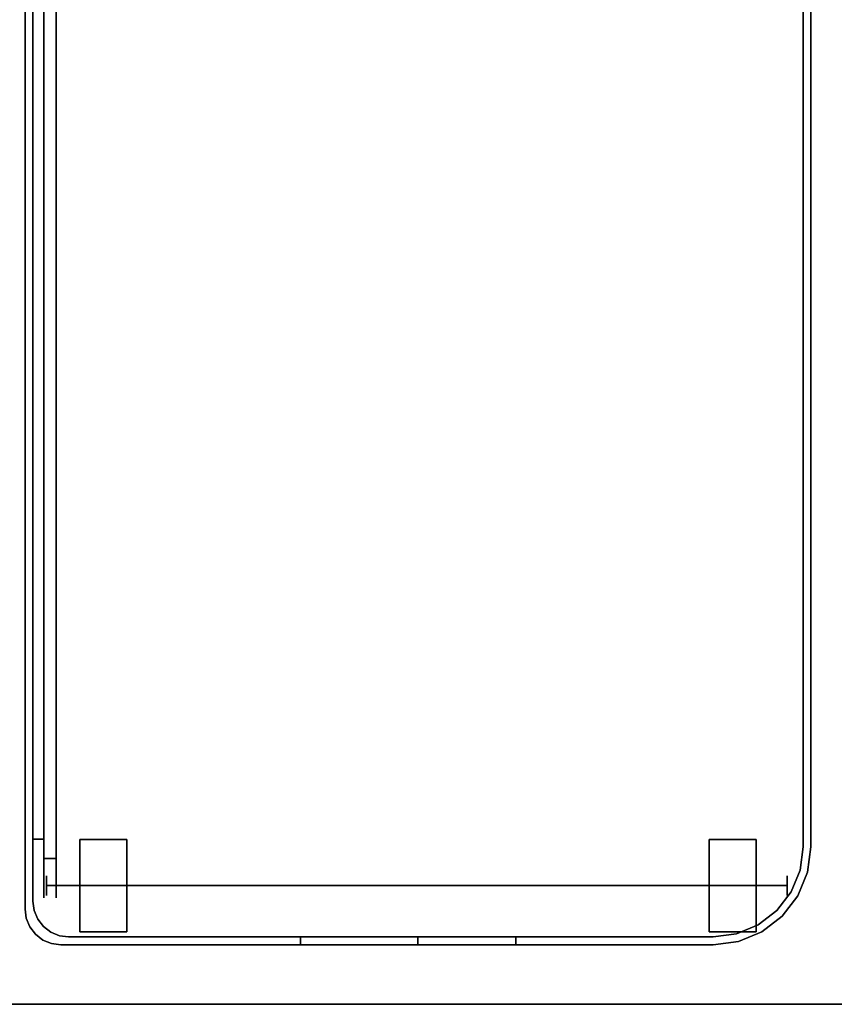
# Model space of a CAD drawing. Units: inches. Extents: x -2 to 130, y -6 to 127.
# Drawn here: x 66 to 76, y 36 to 49 of the extents above; entities that cross this region are included whole.
import ezdxf

# ---------------------------------------------------------------- set-up
doc = ezdxf.new("R2010")
doc.units = ezdxf.units.IN
doc.header["$MEASUREMENT"] = 0
for name, color, linetype in [('TABLE-TOP', 6, 'Continuous'), ('TABLE-TOPEDGE', 6, 'Continuous'), ('WORKTL', 3, 'Continuous')]:
    doc.layers.add(name, color=color, linetype=linetype)
doc.layers.add('WORKTL-LINER', color=3, linetype='Continuous', lineweight=9)

# ---------------------------------------------------------------- blocks, each defined once
blk = doc.blocks.new('GYT710_211022LNN_0T')
at = {"layer": 'WORKTL'}
blk.add_point((0, 0), dxfattribs=at)
for points in [[(-5.019, 0.456, 0.19), (-5.019, 0.456, 21.44), (-5.019, 21.294, 21.44), (-5.019, 21.294, 0.19)], [(-4.919, 0.556, 1.29), (-4.919, 0.556, 0.19), (-4.919, 21.194, 0.19), (-4.919, 21.194, 1.29)], [(-4.919, 21.194, 1.39), (-4.919, 21.194, 21.44), (-4.919, 0.556, 21.44), (-4.919, 0.556, 1.39)], [(-4.78, 20.65, 17.69), (-4.621, 20.65, 17.69), (-4.621, 1.1, 17.69), (-4.78, 1.1, 17.69)], [(-4.621, 20.65, 18.69), (-4.78, 20.65, 18.69), (-4.78, 1.1, 18.69), (-4.621, 1.1, 18.69)], [(4.919, 1.25, 0.19), (4.919, 1.25, 1.29), (4.919, 20.6, 1.29), (4.919, 20.6, 0.19)], [(4.919, 1.25, 5.94), (4.919, 20.6, 5.94), (4.919, 20.6, 1.39), (4.919, 1.25, 1.39)], [(5.019, 20.6, 0.19), (5.019, 20.6, 5.94), (5.019, 1.25, 5.94), (5.019, 1.25, 0.19)], [(-4.78, 1.35, 18.016), (-4.919, 1.35, 18.016), (-4.919, 20.4, 18.016), (-4.78, 20.4, 18.016)], [(-4.919, 20.4, 18.016), (-4.919, 1.35, 18.016), (-4.919, 1.35, 18.333), (-4.919, 20.4, 18.333)], [(-4.78, 1.35, 18.333), (-4.78, 20.4, 18.333), (-4.919, 20.4, 18.333), (-4.919, 1.35, 18.333)], [(-4.78, 1.35, 18.016), (-4.78, 20.4, 18.016), (-4.78, 20.4, 18.333), (-4.78, 1.35, 18.333)], [(-4.78, 1.35, 18.333), (-4.919, 1.35, 18.333), (-4.919, 1.35, 18.016), (-4.78, 1.35, 18.016)], [(-4.463, 0.1, 0.19), (-4.463, 0.1, 1.29), (3.769, 0.1, 1.29), (3.769, 0.1, 0.19)], [(0, 0.1, 19.94), (0, 0, 19.94), (0, 0, 7.19), (0, 0.1, 7.19)]]:
    blk.add_3dface(points, dxfattribs=at)
for points, invisible_edges in [([(-5.019, 21.294, 0.19), (-4.919, 21.194, 0.19), (-4.919, 0.556, 0.19)], 13), ([(-4.919, 0.556, 0.19), (-4.903, 0.438, 0.19), (-5.019, 0.456, 0.19), (-5.019, 21.294, 0.19)], 10), ([(-4.919, 21.194, 21.44), (-5.019, 21.294, 21.44), (-5.019, 0.456, 21.44), (-4.919, 0.556, 21.44)], 5), ([(4.919, 1.25, 1.29), (-4.919, 0.556, 1.29), (-4.919, 21.194, 1.29), (4.919, 20.6, 1.29)], 5), ([(-4.78, 1.1, 17.69), (-4.78, 0.971, 17.707), (-4.78, 1.1, 18.69), (-4.78, 20.65, 18.69)], 10), ([(-4.78, 20.65, 18.69), (-4.78, 20.65, 17.69), (-4.78, 1.1, 17.69)], 13), ([(-4.621, 20.65, 17.69), (-4.621, 20.65, 18.69), (-4.621, 1.1, 18.69), (-4.621, 1.1, 17.69)], 5), ([(4.919, 1.25, 5.94), (5.019, 1.25, 5.94), (5.019, 20.6, 5.94), (4.919, 20.6, 5.94)], 5), ([(4.919, 1.25, 0.19), (4.919, 20.6, 0.19), (5.019, 20.6, 0.19), (5.019, 1.25, 0.19)], 10), ([(-4.319, 1.345, 0.59), (-4.319, 1.325, 0.743), (-3.719, 1.325, 0.743), (-3.719, 1.345, 0.59)], 2), ([(-3.719, 1.345, 0.59), (-3.719, 1.325, 0.437), (-4.319, 1.325, 0.437), (-4.319, 1.345, 0.59)], 2), ([(-4.319, 1.325, 0.743), (-4.319, 1.345, 0.59), (-4.319, 1.172, 1.007), (-4.319, 1.266, 0.885)], 2), ([(-4.319, 1.172, 1.007), (-4.319, 1.345, 0.59), (-4.319, 0.185, 0.743), (-4.319, 0.46, 1.101)], 15), ([(-4.319, 0.165, 0.59), (-4.319, 0.185, 0.743), (-4.319, 1.345, 0.59), (-4.319, 1.172, 0.173)], 14), ([(-4.319, 1.266, 0.295), (-4.319, 1.172, 0.173), (-4.319, 1.345, 0.59), (-4.319, 1.325, 0.437)], 2), ([(-3.719, 1.266, 0.885), (-3.719, 1.325, 0.743), (-4.319, 1.325, 0.743), (-4.319, 1.266, 0.885)], 10), ([(-3.719, 1.325, 0.437), (-3.719, 1.266, 0.295), (-4.319, 1.266, 0.295), (-4.319, 1.325, 0.437)], 10), ([(-3.719, 1.172, 1.007), (-3.719, 1.266, 0.885), (-4.319, 1.266, 0.885), (-4.319, 1.172, 1.007)], 10), ([(-3.719, 1.266, 0.295), (-3.719, 1.172, 0.173), (-4.319, 1.172, 0.173), (-4.319, 1.266, 0.295)], 10), ([(-3.719, 1.266, 0.295), (-3.719, 1.325, 0.437), (-3.719, 1.345, 0.59)], 12), ([(-3.719, 1.172, 1.007), (-3.719, 1.345, 0.59), (-3.719, 1.325, 0.743), (-3.719, 1.266, 0.885)], 1), ([(-3.719, 0.46, 1.101), (-3.719, 1.345, 0.59), (-3.719, 1.172, 1.007), (-3.719, 0.907, 1.16)], 15), ([(-3.719, 1.345, 0.59), (-3.719, 0.46, 1.101), (-3.719, 0.185, 0.743), (-3.719, 1.266, 0.295)], 15), ([(-3.719, 0.185, 0.743), (-3.719, 0.165, 0.59), (-3.719, 1.172, 0.173), (-3.719, 1.266, 0.295)], 10), ([(3.719, 1.345, 0.59), (3.719, 1.325, 0.743), (4.319, 1.325, 0.743), (4.319, 1.345, 0.59)], 2), ([(4.319, 1.345, 0.59), (4.319, 1.325, 0.437), (3.719, 1.325, 0.437), (3.719, 1.345, 0.59)], 2), ([(3.719, 1.266, 0.885), (3.719, 1.325, 0.743), (3.719, 1.345, 0.59), (3.719, 0.185, 0.437)], 12), ([(3.719, 1.172, 0.173), (3.719, 1.345, 0.59), (3.719, 1.325, 0.437), (3.719, 1.266, 0.295)], 1), ([(3.719, 1.345, 0.59), (3.719, 1.172, 0.173), (3.719, 0.46, 0.079), (3.719, 0.185, 0.437)], 15), ([(3.719, 1.325, 0.743), (3.719, 1.266, 0.885), (4.319, 1.266, 0.885), (4.319, 1.325, 0.743)], 10), ([(3.719, 1.266, 0.295), (3.719, 1.325, 0.437), (4.319, 1.325, 0.437), (4.319, 1.266, 0.295)], 10), ([(3.719, 1.266, 0.885), (3.719, 1.172, 1.007), (4.319, 1.172, 1.007), (4.319, 1.266, 0.885)], 10), ([(3.719, 1.172, 0.173), (3.719, 1.266, 0.295), (4.319, 1.266, 0.295), (4.319, 1.172, 0.173)], 10), ([(3.719, 0.185, 0.437), (3.719, 0.165, 0.59), (3.719, 1.172, 1.007), (3.719, 1.266, 0.885)], 10), ([(4.319, 1.325, 0.437), (4.319, 1.345, 0.59), (4.319, 1.172, 0.173), (4.319, 1.266, 0.295)], 2), ([(4.319, 1.172, 0.173), (4.319, 1.345, 0.59), (4.319, 0.185, 0.437), (4.319, 0.46, 0.079)], 15), ([(4.319, 0.165, 0.59), (4.319, 0.185, 0.437), (4.319, 1.345, 0.59), (4.319, 1.172, 1.007)], 14), ([(4.319, 1.266, 0.885), (4.319, 1.172, 1.007), (4.319, 1.345, 0.59), (4.319, 1.325, 0.743)], 2), ([(4.919, 1.25, 1.29), (4.067, 0.139, 1.29), (3.769, 0.1, 1.29), (-4.919, 0.556, 1.29)], 13), ([(-3.719, 1.05, 1.101), (-3.719, 1.172, 1.007), (-4.319, 1.172, 1.007), (-4.319, 1.05, 1.101)], 10), ([(-3.719, 1.172, 0.173), (-3.719, 1.05, 0.079), (-4.319, 1.05, 0.079), (-4.319, 1.172, 0.173)], 10), ([(-4.319, 0.907, 1.16), (-4.319, 1.05, 1.101), (-4.319, 1.172, 1.007), (-4.319, 0.46, 1.101)], 12), ([(-4.319, 0.907, 0.02), (-4.319, 0.46, 0.079), (-4.319, 1.172, 0.173), (-4.319, 1.05, 0.079)], 3), ([(-4.319, 0.165, 0.59), (-4.319, 1.172, 0.173), (-4.319, 0.46, 0.079)], 15), ([(-3.719, 0.907, 0.02), (-3.719, 1.05, 0.079), (-3.719, 1.172, 0.173), (-3.719, 0.46, 0.079)], 12), ([(-3.719, 1.172, 0.173), (-3.719, 0.165, 0.59), (-3.719, 0.46, 0.079)], 15), ([(-3.719, 1.172, 1.007), (-3.719, 1.05, 1.101), (-3.719, 0.907, 1.16)], 12), ([(3.719, 1.172, 1.007), (3.719, 1.05, 1.101), (4.319, 1.05, 1.101), (4.319, 1.172, 1.007)], 10), ([(3.719, 1.05, 0.079), (3.719, 1.172, 0.173), (4.319, 1.172, 0.173), (4.319, 1.05, 0.079)], 10), ([(3.719, 0.907, 1.16), (3.719, 1.05, 1.101), (3.719, 1.172, 1.007), (3.719, 0.46, 1.101)], 12), ([(3.719, 1.172, 1.007), (3.719, 0.165, 0.59), (3.719, 0.46, 1.101)], 15), ([(3.719, 1.172, 0.173), (3.719, 1.05, 0.079), (3.719, 0.907, 0.02), (3.719, 0.755)], 8), ([(3.719, 0.755), (3.719, 0.602, 0.02), (3.719, 0.46, 0.079), (3.719, 1.172, 0.173)], 12), ([(4.582, 0.437, 1.29), (4.344, 0.254, 1.29), (4.067, 0.139, 1.29), (4.919, 1.25, 1.29)], 12), ([(4.319, 0.907, 0.02), (4.319, 1.05, 0.079), (4.319, 1.172, 0.173), (4.319, 0.755)], 4), ([(4.319, 0.46, 0.079), (4.319, 0.602, 0.02), (4.319, 0.755), (4.319, 1.172, 0.173)], 12), ([(4.319, 0.907, 1.16), (4.319, 0.46, 1.101), (4.319, 1.172, 1.007), (4.319, 1.05, 1.101)], 3), ([(4.319, 0.165, 0.59), (4.319, 1.172, 1.007), (4.319, 0.46, 1.101)], 15), ([(4.919, 1.25, 1.29), (4.88, 0.952, 1.29), (4.765, 0.675, 1.29), (4.582, 0.437, 1.29)], 8), ([(4.88, 0.952, 0.19), (4.88, 0.952, 1.29), (4.919, 1.25, 1.29), (4.919, 1.25, 0.19)], 1), ([(4.919, 1.25, 1.39), (4.88, 0.952, 1.39), (4.88, 0.952, 5.94), (4.919, 1.25, 5.94)], 2), ([(5.019, 1.25, 5.94), (4.919, 1.25, 5.94), (4.88, 0.952, 5.94), (4.976, 0.926, 5.94)], 5), ([(4.88, 0.952, 0.19), (4.919, 1.25, 0.19), (5.019, 1.25, 0.19), (4.976, 0.926, 0.19)], 10), ([(4.976, 0.926, 5.94), (4.976, 0.926, 0.19), (5.019, 1.25, 0.19), (5.019, 1.25, 5.94)], 1), ([(-4.78, 1.1, 18.69), (-4.78, 0.971, 18.673), (-4.621, 0.971, 18.673), (-4.621, 1.1, 18.69)], 2), ([(-4.621, 1.1, 17.69), (-4.621, 0.971, 17.707), (-4.78, 0.971, 17.707), (-4.78, 1.1, 17.69)], 2), ([(-4.78, 1.1, 18.69), (-4.78, 0.667, 18.44), (-4.78, 0.746, 18.544), (-4.78, 0.971, 18.673)], 5), ([(-4.78, 0.667, 18.44), (-4.78, 1.1, 18.69), (-4.78, 0.971, 17.707), (-4.78, 0.667, 17.94)], 15), ([(-4.621, 1.1, 17.69), (-4.621, 1.1, 18.69), (-4.621, 0.971, 18.673), (-4.621, 0.85, 18.623)], 9), ([(-4.621, 0.746, 18.544), (-4.621, 0.667, 18.44), (-4.621, 1.1, 17.69), (-4.621, 0.85, 18.623)], 6), ([(-4.621, 0.85, 17.757), (-4.621, 0.971, 17.707), (-4.621, 1.1, 17.69), (-4.621, 0.746, 17.836)], 4), ([(-4.621, 1.1, 17.69), (-4.621, 0.617, 18.061), (-4.621, 0.667, 17.94), (-4.621, 0.746, 17.836)], 9), ([(-4.621, 0.6, 18.19), (-4.621, 0.617, 18.061), (-4.621, 1.1, 17.69), (-4.621, 0.667, 18.44)], 14), ([(-3.719, 0.907, 1.16), (-3.719, 1.05, 1.101), (-4.319, 1.05, 1.101), (-4.319, 0.907, 1.16)], 10), ([(-3.719, 1.05, 0.079), (-3.719, 0.907, 0.02), (-4.319, 0.907, 0.02), (-4.319, 1.05, 0.079)], 10), ([(3.719, 1.05, 1.101), (3.719, 0.907, 1.16), (4.319, 0.907, 1.16), (4.319, 1.05, 1.101)], 10), ([(3.719, 0.907, 0.02), (3.719, 1.05, 0.079), (4.319, 1.05, 0.079), (4.319, 0.907, 0.02)], 10), ([(-4.78, 0.971, 18.673), (-4.78, 0.85, 18.623), (-4.621, 0.85, 18.623), (-4.621, 0.971, 18.673)], 10), ([(-4.78, 0.85, 17.757), (-4.78, 0.971, 17.707), (-4.621, 0.971, 17.707), (-4.621, 0.85, 17.757)], 10), ([(-4.78, 0.971, 18.673), (-4.78, 0.746, 18.544), (-4.78, 0.85, 18.623)], 1), ([(-4.78, 0.971, 17.707), (-4.78, 0.85, 17.757), (-4.78, 0.746, 17.836), (-4.78, 0.667, 17.94)], 8), ([(-3.719, 0.755, 1.18), (-3.719, 0.907, 1.16), (-4.319, 0.907, 1.16), (-4.319, 0.755, 1.18)], 10), ([(-4.319, 0.755), (-4.319, 0.907, 0.02), (-3.719, 0.907, 0.02), (-3.719, 0.755)], 10), ([(-4.319, 0.46, 1.101), (-4.319, 0.602, 1.16), (-4.319, 0.755, 1.18), (-4.319, 0.907, 1.16)], 8), ([(-4.319, 0.46, 0.079), (-4.319, 0.907, 0.02), (-4.319, 0.755), (-4.319, 0.602, 0.02)], 1), ([(-3.719, 0.755), (-3.719, 0.907, 0.02), (-3.719, 0.46, 0.079), (-3.719, 0.602, 0.02)], 2), ([(-3.719, 0.755, 1.18), (-3.719, 0.602, 1.16), (-3.719, 0.46, 1.101), (-3.719, 0.907, 1.16)], 4), ([(4.319, 0.755, 1.18), (4.319, 0.907, 1.16), (3.719, 0.907, 1.16), (3.719, 0.755, 1.18)], 10), ([(3.719, 0.755), (3.719, 0.907, 0.02), (4.319, 0.907, 0.02), (4.319, 0.755)], 10), ([(3.719, 0.755, 1.18), (3.719, 0.907, 1.16), (3.719, 0.46, 1.101), (3.719, 0.602, 1.16)], 2), ([(4.319, 0.46, 1.101), (4.319, 0.907, 1.16), (4.319, 0.755, 1.18), (4.319, 0.602, 1.16)], 1), ([(4.88, 0.952, 1.29), (4.88, 0.952, 0.19), (4.765, 0.675, 0.19), (4.765, 0.675, 1.29)], 5), ([(4.88, 0.952, 1.39), (4.765, 0.675, 1.39), (4.765, 0.675, 5.94), (4.88, 0.952, 5.94)], 10), ([(4.765, 0.675, 5.94), (4.852, 0.625, 5.94), (4.976, 0.926, 5.94), (4.88, 0.952, 5.94)], 5), ([(4.976, 0.926, 0.19), (4.852, 0.625, 0.19), (4.765, 0.675, 0.19), (4.88, 0.952, 0.19)], 10), ([(4.852, 0.625, 5.94), (4.852, 0.625, 0.19), (4.976, 0.926, 0.19), (4.976, 0.926, 5.94)], 5), ([(-4.78, 0.85, 18.623), (-4.78, 0.746, 18.544), (-4.621, 0.746, 18.544), (-4.621, 0.85, 18.623)], 10), ([(-4.78, 0.746, 17.836), (-4.78, 0.85, 17.757), (-4.621, 0.85, 17.757), (-4.621, 0.746, 17.836)], 10), ([(-4.745, 0.88, 0.59), (-4.745, 0.875, 0.622), (4.714, 0.875, 0.622), (4.714, 0.88, 0.59)], 10), ([(4.714, 0.88, 0.59), (4.714, 0.875, 0.558), (-4.745, 0.875, 0.558), (-4.745, 0.88, 0.59)], 10), ([(-4.745, 0.863, 0.653), (-4.745, 0.875, 0.622), (-4.745, 0.88, 0.59), (-4.745, 0.843, 0.502)], 12), ([(-4.745, 0.875, 0.558), (-4.745, 0.863, 0.527), (-4.745, 0.843, 0.502), (-4.745, 0.88, 0.59)], 4), ([(4.714, 0.863, 0.653), (4.714, 0.875, 0.622), (-4.745, 0.875, 0.622), (-4.745, 0.863, 0.653)], 10), ([(4.714, 0.875, 0.558), (4.714, 0.863, 0.527), (-4.745, 0.863, 0.527), (-4.745, 0.875, 0.558)], 10), ([(-4.745, 0.843, 0.678), (4.714, 0.843, 0.678), (4.714, 0.863, 0.653), (-4.745, 0.863, 0.653)], 5), ([(4.714, 0.863, 0.527), (4.714, 0.843, 0.502), (-4.745, 0.843, 0.502), (-4.745, 0.863, 0.527)], 10), ([(-4.745, 0.817, 0.698), (-4.745, 0.843, 0.678), (-4.745, 0.863, 0.653), (-4.745, 0.787, 0.711)], 4), ([(-4.745, 0.787, 0.711), (-4.745, 0.863, 0.653), (-4.745, 0.666, 0.678), (-4.745, 0.755, 0.715)], 7), ([(-4.745, 0.863, 0.653), (-4.745, 0.843, 0.502), (-4.745, 0.646, 0.527), (-4.745, 0.666, 0.678)], 15), ([(-4.745, 0.817, 0.698), (4.714, 0.817, 0.698), (4.714, 0.843, 0.678), (-4.745, 0.843, 0.678)], 5), ([(4.714, 0.843, 0.502), (4.714, 0.817, 0.482), (-4.745, 0.817, 0.482), (-4.745, 0.843, 0.502)], 10), ([(-4.745, 0.755, 0.465), (-4.745, 0.843, 0.502), (-4.745, 0.817, 0.482), (-4.745, 0.787, 0.469)], 1), ([(-4.745, 0.843, 0.502), (-4.745, 0.755, 0.465), (-4.745, 0.722, 0.469), (-4.745, 0.646, 0.527)], 13), ([(4.714, 0.787, 0.711), (4.714, 0.817, 0.698), (-4.745, 0.817, 0.698), (-4.745, 0.787, 0.711)], 10), ([(4.714, 0.817, 0.482), (4.714, 0.787, 0.469), (-4.745, 0.787, 0.469), (-4.745, 0.817, 0.482)], 10), ([(4.714, 0.755, 0.715), (4.714, 0.787, 0.711), (-4.745, 0.787, 0.711), (-4.745, 0.755, 0.715)], 2), ([(4.714, 0.787, 0.469), (4.714, 0.755, 0.465), (-4.745, 0.755, 0.465), (-4.745, 0.787, 0.469)], 8), ([(4.714, 0.755, 0.465), (4.714, 0.722, 0.469), (-4.745, 0.722, 0.469), (-4.745, 0.755, 0.465)], 2), ([(4.714, 0.722, 0.711), (4.714, 0.755, 0.715), (-4.745, 0.755, 0.715), (-4.745, 0.722, 0.711)], 8), ([(-4.745, 0.666, 0.678), (-4.745, 0.692, 0.698), (-4.745, 0.722, 0.711), (-4.745, 0.755, 0.715)], 8), ([(-4.319, 0.755, 1.18), (-4.319, 0.602, 1.16), (-3.719, 0.602, 1.16), (-3.719, 0.755, 1.18)], 10), ([(-3.719, 0.755), (-3.719, 0.602, 0.02), (-4.319, 0.602, 0.02), (-4.319, 0.755)], 10), ([(3.719, 0.755, 1.18), (3.719, 0.602, 1.16), (4.319, 0.602, 1.16), (4.319, 0.755, 1.18)], 10), ([(4.319, 0.755), (4.319, 0.602, 0.02), (3.719, 0.602, 0.02), (3.719, 0.755)], 10), ([(4.714, 0.88, 0.59), (4.714, 0.875, 0.622), (4.714, 0.863, 0.653), (4.714, 0.843, 0.502)], 12), ([(4.714, 0.843, 0.502), (4.714, 0.863, 0.527), (4.714, 0.875, 0.558), (4.714, 0.88, 0.59)], 8), ([(4.714, 0.817, 0.698), (4.714, 0.787, 0.711), (4.714, 0.863, 0.653), (4.714, 0.843, 0.678)], 2), ([(4.714, 0.646, 0.527), (4.714, 0.843, 0.502), (4.714, 0.863, 0.653), (4.714, 0.666, 0.678)], 15), ([(4.714, 0.863, 0.653), (4.714, 0.787, 0.711), (4.714, 0.755, 0.715), (4.714, 0.666, 0.678)], 13), ([(4.714, 0.755, 0.465), (4.714, 0.787, 0.469), (4.714, 0.817, 0.482), (4.714, 0.843, 0.502)], 8), ([(4.714, 0.722, 0.469), (4.714, 0.755, 0.465), (4.714, 0.843, 0.502), (4.714, 0.646, 0.527)], 14), ([(4.714, 0.666, 0.678), (4.714, 0.755, 0.715), (4.714, 0.722, 0.711), (4.714, 0.692, 0.698)], 1), ([(-4.78, 0.746, 18.544), (-4.78, 0.667, 18.44), (-4.621, 0.667, 18.44), (-4.621, 0.746, 18.544)], 10), ([(-4.78, 0.667, 17.94), (-4.78, 0.746, 17.836), (-4.621, 0.746, 17.836), (-4.621, 0.667, 17.94)], 10), ([(-4.78, 0.617, 18.061), (-4.78, 0.667, 17.94), (-4.621, 0.667, 17.94), (-4.621, 0.617, 18.061)], 10), ([(-4.78, 0.6, 18.19), (-4.78, 0.617, 18.319), (-4.78, 0.667, 18.44), (-4.78, 0.667, 17.94)], 12), ([(-4.78, 0.6, 18.19), (-4.78, 0.667, 17.94), (-4.78, 0.617, 18.061)], 1), ([(4.714, 0.722, 0.469), (4.714, 0.692, 0.482), (-4.745, 0.692, 0.482), (-4.745, 0.722, 0.469)], 10), ([(4.714, 0.692, 0.698), (4.714, 0.722, 0.711), (-4.745, 0.722, 0.711), (-4.745, 0.692, 0.698)], 10), ([(-4.745, 0.646, 0.527), (-4.745, 0.722, 0.469), (-4.745, 0.692, 0.482), (-4.745, 0.666, 0.502)], 1), ([(4.714, 0.692, 0.482), (4.714, 0.666, 0.502), (-4.745, 0.666, 0.502), (-4.745, 0.692, 0.482)], 10), ([(4.714, 0.666, 0.678), (4.714, 0.692, 0.698), (-4.745, 0.692, 0.698), (-4.745, 0.666, 0.678)], 10), ([(4.714, 0.666, 0.502), (4.714, 0.646, 0.527), (-4.745, 0.646, 0.527), (-4.745, 0.666, 0.502)], 10), ([(4.714, 0.646, 0.653), (4.714, 0.666, 0.678), (-4.745, 0.666, 0.678), (-4.745, 0.646, 0.653)], 10), ([(-4.745, 0.666, 0.678), (-4.745, 0.63, 0.59), (-4.745, 0.634, 0.622), (-4.745, 0.646, 0.653)], 1), ([(-4.745, 0.63, 0.59), (-4.745, 0.666, 0.678), (-4.745, 0.646, 0.527), (-4.745, 0.634, 0.558)], 3), ([(4.714, 0.646, 0.527), (4.714, 0.634, 0.558), (-4.745, 0.634, 0.558), (-4.745, 0.646, 0.527)], 10), ([(4.714, 0.634, 0.622), (4.714, 0.646, 0.653), (-4.745, 0.646, 0.653), (-4.745, 0.634, 0.622)], 10), ([(-4.745, 0.63, 0.59), (-4.745, 0.634, 0.558), (4.714, 0.634, 0.558), (4.714, 0.63, 0.59)], 10), ([(4.714, 0.63, 0.59), (4.714, 0.634, 0.622), (-4.745, 0.634, 0.622), (-4.745, 0.63, 0.59)], 10), ([(4.765, 0.675, 1.29), (4.765, 0.675, 0.19), (4.582, 0.437, 0.19), (4.582, 0.437, 1.29)], 5), ([(4.582, 0.437, 5.94), (4.765, 0.675, 5.94), (4.765, 0.675, 1.39), (4.582, 0.437, 1.39)], 10), ([(4.582, 0.437, 5.94), (4.653, 0.366, 5.94), (4.852, 0.625, 5.94), (4.765, 0.675, 5.94)], 5), ([(4.852, 0.625, 0.19), (4.653, 0.366, 0.19), (4.582, 0.437, 0.19), (4.765, 0.675, 0.19)], 10), ([(4.714, 0.646, 0.527), (4.714, 0.666, 0.502), (4.714, 0.692, 0.482), (4.714, 0.722, 0.469)], 8), ([(4.714, 0.666, 0.678), (4.714, 0.646, 0.653), (4.714, 0.634, 0.622), (4.714, 0.63, 0.59)], 8), ([(4.714, 0.63, 0.59), (4.714, 0.634, 0.558), (4.714, 0.646, 0.527), (4.714, 0.666, 0.678)], 12), ([(-4.903, 0.438, 21.44), (-4.919, 0.556, 21.44), (-5.019, 0.456, 21.44)], 14), ([(-4.903, 0.438, 1.29), (-4.903, 0.438, 0.19), (-4.919, 0.556, 0.19), (-4.919, 0.556, 1.29)], 1), ([(-4.463, 0.1, 1.29), (-4.581, 0.116, 1.29), (-4.691, 0.161, 1.29), (-4.919, 0.556, 1.29)], 12), ([(-4.858, 0.328, 1.29), (-4.903, 0.438, 1.29), (-4.919, 0.556, 1.29), (-4.691, 0.161, 1.29)], 12), ([(-4.919, 0.556, 1.29), (3.769, 0.1, 1.29), (-4.463, 0.1, 1.29)], 13), ([(-4.903, 0.438, 1.39), (-4.919, 0.556, 1.39), (-4.919, 0.556, 21.44), (-4.903, 0.438, 21.44)], 8), ([(-4.78, 0.6, 18.19), (-4.78, 0.617, 18.061), (-4.621, 0.617, 18.061), (-4.621, 0.6, 18.19)], 10), ([(-3.719, 0.46, 1.101), (-3.719, 0.602, 1.16), (-4.319, 0.602, 1.16), (-4.319, 0.46, 1.101)], 10), ([(-3.719, 0.602, 0.02), (-3.719, 0.46, 0.079), (-4.319, 0.46, 0.079), (-4.319, 0.602, 0.02)], 10), ([(3.719, 0.602, 1.16), (3.719, 0.46, 1.101), (4.319, 0.46, 1.101), (4.319, 0.602, 1.16)], 10), ([(3.719, 0.46, 0.079), (3.719, 0.602, 0.02), (4.319, 0.602, 0.02), (4.319, 0.46, 0.079)], 10), ([(4.852, 0.625, 0.19), (4.852, 0.625, 5.94), (4.653, 0.366, 5.94), (4.653, 0.366, 0.19)], 5), ([(-5.019, 0.456, 21.44), (-5.019, 0.456, 0.19), (-5.003, 0.338, 0.19), (-5.003, 0.338, 21.44)], 4), ([(-5.003, 0.338, 0.19), (-5.019, 0.456, 0.19), (-4.903, 0.438, 0.19), (-4.858, 0.328, 0.19)], 10), ([(-5.003, 0.338, 21.44), (-4.858, 0.328, 21.44), (-4.903, 0.438, 21.44), (-5.019, 0.456, 21.44)], 5), ([(-4.858, 0.328, 1.29), (-4.858, 0.328, 0.19), (-4.903, 0.438, 0.19), (-4.903, 0.438, 1.29)], 5), ([(-4.858, 0.328, 1.39), (-4.903, 0.438, 1.39), (-4.903, 0.438, 21.44), (-4.858, 0.328, 21.44)], 10), ([(-3.719, 0.337, 1.007), (-3.719, 0.46, 1.101), (-4.319, 0.46, 1.101), (-4.319, 0.337, 1.007)], 10), ([(-4.319, 0.337, 0.173), (-4.319, 0.46, 0.079), (-3.719, 0.46, 0.079), (-3.719, 0.337, 0.173)], 10), ([(-4.319, 0.185, 0.743), (-4.319, 0.244, 0.885), (-4.319, 0.337, 1.007), (-4.319, 0.46, 1.101)], 8), ([(-4.319, 0.244, 0.295), (-4.319, 0.185, 0.437), (-4.319, 0.165, 0.59), (-4.319, 0.46, 0.079)], 12), ([(-4.319, 0.244, 0.295), (-4.319, 0.46, 0.079), (-4.319, 0.337, 0.173)], 1), ([(-3.719, 0.46, 0.079), (-3.719, 0.244, 0.295), (-3.719, 0.337, 0.173)], 1), ([(-3.719, 0.165, 0.59), (-3.719, 0.185, 0.437), (-3.719, 0.244, 0.295), (-3.719, 0.46, 0.079)], 12), ([(-3.719, 0.337, 1.007), (-3.719, 0.244, 0.885), (-3.719, 0.185, 0.743), (-3.719, 0.46, 1.101)], 4), ([(4.319, 0.337, 1.007), (4.319, 0.46, 1.101), (3.719, 0.46, 1.101), (3.719, 0.337, 1.007)], 10), ([(3.719, 0.337, 0.173), (3.719, 0.46, 0.079), (4.319, 0.46, 0.079), (4.319, 0.337, 0.173)], 10), ([(3.719, 0.46, 1.101), (3.719, 0.244, 0.885), (3.719, 0.337, 1.007)], 1), ([(3.719, 0.165, 0.59), (3.719, 0.185, 0.743), (3.719, 0.244, 0.885), (3.719, 0.46, 1.101)], 12), ([(3.719, 0.337, 0.173), (3.719, 0.244, 0.295), (3.719, 0.185, 0.437), (3.719, 0.46, 0.079)], 4), ([(4.319, 0.185, 0.437), (4.319, 0.244, 0.295), (4.319, 0.337, 0.173), (4.319, 0.46, 0.079)], 8), ([(4.319, 0.244, 0.885), (4.319, 0.185, 0.743), (4.319, 0.165, 0.59), (4.319, 0.46, 1.101)], 12), ([(4.319, 0.244, 0.885), (4.319, 0.46, 1.101), (4.319, 0.337, 1.007)], 1), ([(4.344, 0.254, 0.19), (4.344, 0.254, 1.29), (4.582, 0.437, 1.29), (4.582, 0.437, 0.19)], 5), ([(4.582, 0.437, 1.39), (4.344, 0.254, 1.39), (4.344, 0.254, 5.94), (4.582, 0.437, 5.94)], 10), ([(4.344, 0.254, 5.94), (4.394, 0.167, 5.94), (4.653, 0.366, 5.94), (4.582, 0.437, 5.94)], 5), ([(4.653, 0.366, 0.19), (4.394, 0.167, 0.19), (4.344, 0.254, 0.19), (4.582, 0.437, 0.19)], 10), ([(-5.003, 0.338, 21.44), (-5.003, 0.338, 0.19), (-4.958, 0.228, 0.19), (-4.958, 0.228, 21.44)], 5), ([(-4.958, 0.228, 0.19), (-5.003, 0.338, 0.19), (-4.858, 0.328, 0.19), (-4.785, 0.234, 0.19)], 10), ([(-4.958, 0.228, 21.44), (-4.858, 0.328, 21.44), (-5.003, 0.338, 21.44)], 3), ([(-4.958, 0.228, 21.44), (-4.885, 0.134, 21.44), (-4.785, 0.234, 21.44), (-4.858, 0.328, 21.44)], 10), ([(-4.858, 0.328, 0.19), (-4.858, 0.328, 1.29), (-4.785, 0.234, 1.29), (-4.785, 0.234, 0.19)], 5), ([(-4.858, 0.328, 1.29), (-4.691, 0.161, 1.29), (-4.785, 0.234, 1.29)], 1), ([(-4.785, 0.234, 1.39), (-4.858, 0.328, 1.39), (-4.858, 0.328, 21.44), (-4.785, 0.234, 21.44)], 10), ([(-3.719, 0.244, 0.885), (-3.719, 0.337, 1.007), (-4.319, 0.337, 1.007), (-4.319, 0.244, 0.885)], 10), ([(-4.319, 0.244, 0.295), (-4.319, 0.337, 0.173), (-3.719, 0.337, 0.173), (-3.719, 0.244, 0.295)], 10), ([(4.319, 0.244, 0.885), (4.319, 0.337, 1.007), (3.719, 0.337, 1.007), (3.719, 0.244, 0.885)], 10), ([(3.719, 0.244, 0.295), (3.719, 0.337, 0.173), (4.319, 0.337, 0.173), (4.319, 0.244, 0.295)], 10), ([(4.344, 0.254, 1.29), (4.344, 0.254, 0.19), (4.067, 0.139, 0.19), (4.067, 0.139, 1.29)], 5), ([(4.344, 0.254, 1.39), (4.067, 0.139, 1.39), (4.067, 0.139, 5.94), (4.344, 0.254, 5.94)], 10), ([(4.067, 0.139, 5.94), (4.093, 0.043, 5.94), (4.394, 0.167, 5.94), (4.344, 0.254, 5.94)], 5), ([(4.067, 0.139, 0.19), (4.344, 0.254, 0.19), (4.394, 0.167, 0.19), (4.093, 0.043, 0.19)], 10), ([(4.394, 0.167, 5.94), (4.394, 0.167, 0.19), (4.653, 0.366, 0.19), (4.653, 0.366, 5.94)], 5), ([(-4.885, 0.134, 0.19), (-4.958, 0.228, 0.19), (-4.785, 0.234, 0.19), (-4.791, 0.061, 0.19)], 6), ([(-4.958, 0.228, 21.44), (-4.958, 0.228, 0.19), (-4.885, 0.134, 0.19), (-4.885, 0.134, 21.44)], 5), ([(-4.791, 0.061, 21.44), (-4.691, 0.161, 21.44), (-4.785, 0.234, 21.44), (-4.885, 0.134, 21.44)], 5), ([(-4.791, 0.061, 0.19), (-4.791, 0.061, 21.44), (-4.885, 0.134, 21.44), (-4.885, 0.134, 0.19)], 5), ([(-4.791, 0.061, 0.19), (-4.785, 0.234, 0.19), (-4.691, 0.161, 0.19), (-4.681, 0.016, 0.19)], 5), ([(-4.691, 0.161, 21.44), (-4.791, 0.061, 21.44), (-4.681, 0.016, 21.44), (-4.581, 0.116, 21.44)], 5), ([(-4.691, 0.161, 1.29), (-4.691, 0.161, 0.19), (-4.785, 0.234, 0.19), (-4.785, 0.234, 1.29)], 5), ([(-4.785, 0.234, 21.44), (-4.691, 0.161, 21.44), (-4.691, 0.161, 1.39), (-4.785, 0.234, 1.39)], 10), ([(-4.581, 0.116, 1.29), (-4.581, 0.116, 0.19), (-4.691, 0.161, 0.19), (-4.691, 0.161, 1.29)], 5), ([(-4.581, 0.116, 1.39), (-4.691, 0.161, 1.39), (-4.691, 0.161, 21.44), (-4.581, 0.116, 21.44)], 10), ([(-4.681, 0.016, 0.19), (-4.691, 0.161, 0.19), (-4.581, 0.116, 0.19), (-4.563, 0, 0.19)], 5), ([(-3.719, 0.185, 0.743), (-3.719, 0.244, 0.885), (-4.319, 0.244, 0.885), (-4.319, 0.185, 0.743)], 10), ([(-4.319, 0.244, 0.295), (-3.719, 0.244, 0.295), (-3.719, 0.185, 0.437), (-4.319, 0.185, 0.437)], 5), ([(-3.719, 0.165, 0.59), (-3.719, 0.185, 0.743), (-4.319, 0.185, 0.743), (-4.319, 0.165, 0.59)], 2), ([(-4.319, 0.185, 0.437), (-3.719, 0.185, 0.437), (-3.719, 0.165, 0.59), (-4.319, 0.165, 0.59)], 1), ([(4.319, 0.244, 0.885), (3.719, 0.244, 0.885), (3.719, 0.185, 0.743), (4.319, 0.185, 0.743)], 5), ([(3.719, 0.185, 0.437), (3.719, 0.244, 0.295), (4.319, 0.244, 0.295), (4.319, 0.185, 0.437)], 10), ([(4.319, 0.185, 0.743), (3.719, 0.185, 0.743), (3.719, 0.165, 0.59), (4.319, 0.165, 0.59)], 1), ([(3.719, 0.165, 0.59), (3.719, 0.185, 0.437), (4.319, 0.185, 0.437), (4.319, 0.165, 0.59)], 2), ([(4.067, 0.139, 1.29), (4.067, 0.139, 0.19), (3.769, 0.1, 0.19), (3.769, 0.1, 1.29)], 1), ([(4.067, 0.139, 1.39), (3.769, 0.1, 1.39), (3.769, 0.1, 5.94), (4.067, 0.139, 5.94)], 8), ([(3.769, 0.1, 5.94), (4.093, 0.043, 5.94), (4.067, 0.139, 5.94)], 3), ([(3.769, 0, 0.19), (3.769, 0.1, 0.19), (4.067, 0.139, 0.19), (4.093, 0.043, 0.19)], 5), ([(4.093, 0.043, 5.94), (4.093, 0.043, 0.19), (4.394, 0.167, 0.19), (4.394, 0.167, 5.94)], 5), ([(-4.791, 0.061, 21.44), (-4.791, 0.061, 0.19), (-4.681, 0.016, 0.19), (-4.681, 0.016, 21.44)], 5), ([(-4.563, 0, 21.44), (-4.463, 0.1, 21.44), (-4.581, 0.116, 21.44), (-4.681, 0.016, 21.44)], 5), ([(-4.681, 0.016, 21.44), (-4.681, 0.016, 0.19), (-4.563, 0, 0.19), (-4.563, 0, 21.44)], 1), ([(-4.581, 0.116, 0.19), (-4.581, 0.116, 1.29), (-4.463, 0.1, 1.29), (-4.463, 0.1, 0.19)], 1), ([(-4.463, 0.1, 1.39), (-4.581, 0.116, 1.39), (-4.581, 0.116, 21.44), (-4.463, 0.1, 21.44)], 2), ([(-4.463, 0.1, 0.19), (-4.563, 0, 0.19), (-4.581, 0.116, 0.19)], 3), ([(3.769, 0, 0.19), (-4.563, 0, 0.19), (-4.463, 0.1, 0.19), (3.769, 0.1, 0.19)], 10), ([(-1.5, 0, 21.44), (-1.5, 0.1, 21.44), (-4.463, 0.1, 21.44), (-4.563, 0, 21.44)], 4), ([(-1.5, 0, 21.44), (-4.563, 0, 21.44), (0, 0, 19.94), (-0.051, 0, 20.328)], 10), ([(0, 0, 7.19), (0, 0, 19.94), (-4.563, 0, 21.44), (-4.563, 0, 0.19)], 10), ([(0.167, 0, 6.565), (0.043, 0, 6.866), (-4.563, 0, 0.19)], 14), ([(0.366, 0, 6.306), (-4.563, 0, 0.19), (0.625, 0, 6.107)], 3), ([(-4.563, 0, 0.19), (0.366, 0, 6.306), (0.167, 0, 6.565)], 13), ([(0.043, 0, 6.866), (0, 0, 7.19), (-4.563, 0, 0.19)], 14), ([(0.926, 0, 5.983), (0.625, 0, 6.107), (-4.563, 0, 0.19), (3.769, 0, 0.19)], 10), ([(0, 0.1, 19.94), (-4.463, 0.1, 21.44), (-1.5, 0.1, 21.44), (-0.051, 0.1, 20.328)], 5), ([(-4.463, 0.1, 21.44), (0, 0.1, 19.94), (0, 0.1, 7.19), (-4.463, 0.1, 1.39)], 5), ([(-4.463, 0.1, 1.39), (0.043, 0.1, 6.866), (0.167, 0.1, 6.565)], 13), ([(0.625, 0.1, 6.107), (-4.463, 0.1, 1.39), (0.366, 0.1, 6.306)], 3), ([(0.167, 0.1, 6.565), (0.366, 0.1, 6.306), (-4.463, 0.1, 1.39)], 14), ([(-4.463, 0.1, 1.39), (0, 0.1, 7.19), (0.043, 0.1, 6.866)], 13), ([(0.926, 0.1, 5.983), (-4.463, 0.1, 1.39), (0.625, 0.1, 6.107)], 3), ([(0.926, 0.1, 5.983), (1.25, 0.1, 5.94), (3.769, 0.1, 1.39), (-4.463, 0.1, 1.39)], 10), ([(-1.5, 0.1, 21.44), (-1.5, 0, 21.44), (-1.112, 0, 21.389), (-1.112, 0.1, 21.389)], 4), ([(-0.75, 0.1, 21.239), (-0.439, 0.1, 21.001), (-1.5, 0.1, 21.44), (-1.112, 0.1, 21.389)], 2), ([(-1.5, 0.1, 21.44), (-0.439, 0.1, 21.001), (-0.201, 0.1, 20.69), (-0.051, 0.1, 20.328)], 9), ([(-1.5, 0, 21.44), (-0.439, 0, 21.001), (-0.75, 0, 21.239), (-1.112, 0, 21.389)], 1), ([(-0.201, 0, 20.69), (-0.439, 0, 21.001), (-1.5, 0, 21.44), (-0.051, 0, 20.328)], 6), ([(-1.112, 0.1, 21.389), (-1.112, 0, 21.389), (-0.75, 0, 21.239), (-0.75, 0.1, 21.239)], 5), ([(-0.439, 0, 21.001), (-0.439, 0.1, 21.001), (-0.75, 0.1, 21.239), (-0.75, 0, 21.239)], 5), ([(-0.201, 0, 20.69), (-0.201, 0.1, 20.69), (-0.439, 0.1, 21.001), (-0.439, 0, 21.001)], 5), ([(-0.201, 0.1, 20.69), (-0.201, 0, 20.69), (-0.051, 0, 20.328), (-0.051, 0.1, 20.328)], 5), ([(-0.051, 0.1, 20.328), (-0.051, 0, 20.328), (0, 0, 19.94), (0, 0.1, 19.94)], 1), ([(0.043, 0, 6.866), (0.043, 0.1, 6.866), (0, 0.1, 7.19), (0, 0, 7.19)], 1), ([(0.167, 0, 6.565), (0.167, 0.1, 6.565), (0.043, 0.1, 6.866), (0.043, 0, 6.866)], 5), ([(0.167, 0.1, 6.565), (0.167, 0, 6.565), (0.366, 0, 6.306), (0.366, 0.1, 6.306)], 5), ([(0.366, 0.1, 6.306), (0.366, 0, 6.306), (0.625, 0, 6.107), (0.625, 0.1, 6.107)], 5), ([(0.926, 0, 5.983), (0.926, 0.1, 5.983), (0.625, 0.1, 6.107), (0.625, 0, 6.107)], 5), ([(1.25, 0, 5.94), (1.25, 0.1, 5.94), (0.926, 0.1, 5.983), (0.926, 0, 5.983)], 4), ([(3.769, 0, 0.19), (1.25, 0, 5.94), (0.926, 0, 5.983)], 13), ([(3.769, 0, 5.94), (1.25, 0.1, 5.94), (1.25, 0, 5.94)], 1), ([(3.769, 0, 5.94), (4.093, 0.043, 5.94), (3.769, 0.1, 5.94), (1.25, 0.1, 5.94)], 10), ([(3.769, 0.1, 5.94), (3.769, 0.1, 1.39), (1.25, 0.1, 5.94)], 2), ([(1.25, 0, 5.94), (3.769, 0, 0.19), (3.769, 0, 5.94)], 1), ([(3.769, 0, 5.94), (3.769, 0, 0.19), (4.093, 0.043, 0.19), (4.093, 0.043, 5.94)], 4)]:
    blk.add_3dface(points, dxfattribs=dict(at, invisible_edges=invisible_edges))
at = {"layer": 'WORKTL-LINER'}
for points, invisible_edges in [([(-4.919, 21.194, 1.39), (-4.919, 0.556, 1.39), (4.919, 1.25, 1.39), (4.919, 20.6, 1.39)], 10), ([(-4.919, 0.556, 1.39), (-4.463, 0.1, 1.39), (3.769, 0.1, 1.39), (4.919, 1.25, 1.39)], 13), ([(4.765, 0.675, 1.39), (4.88, 0.952, 1.39), (4.919, 1.25, 1.39), (3.769, 0.1, 1.39)], 12), ([(4.765, 0.675, 1.39), (3.769, 0.1, 1.39), (4.582, 0.437, 1.39)], 3), ([(-4.919, 0.556, 1.39), (-4.903, 0.438, 1.39), (-4.858, 0.328, 1.39), (-4.691, 0.161, 1.39)], 12), ([(-4.691, 0.161, 1.39), (-4.581, 0.116, 1.39), (-4.463, 0.1, 1.39), (-4.919, 0.556, 1.39)], 12), ([(4.067, 0.139, 1.39), (4.344, 0.254, 1.39), (4.582, 0.437, 1.39), (3.769, 0.1, 1.39)], 4), ([(-4.691, 0.161, 1.39), (-4.858, 0.328, 1.39), (-4.785, 0.234, 1.39)], 1)]:
    blk.add_3dface(points, dxfattribs=dict(at, invisible_edges=invisible_edges))
blk = doc.blocks.new('UDW6ATS_3060LEWB_0T')
at = {"layer": 'TABLE-TOP'}
for points in [[(1, -29.88, 28.553), (58.88, -29.88, 28.553), (58.88, -1, 28.553), (1, -1, 28.553)], [(1, -1, 27.373), (58.88, -1, 27.373), (58.88, -29.88, 27.373), (1, -29.88, 27.373)]]:
    blk.add_3dface(points, dxfattribs=at)
at = {"layer": 'TABLE-TOPEDGE'}
blk.add_3dface([(58.88, -29.88, 27.373), (58.88, -29.88, 28.553), (1, -29.88, 28.553), (1, -29.88, 27.373)], dxfattribs=at)

msp = doc.modelspace()

# ---------------------------------------------------------------- block references
for name, p in [('UDW6ATS_3060LEWB_0T', (59.75, 65.88, 4)), ('GYT710_211022LNN_0T', (71.145, 36.76))]:
    msp.add_blockref(name, p)

doc.saveas('drawing.dxf')
